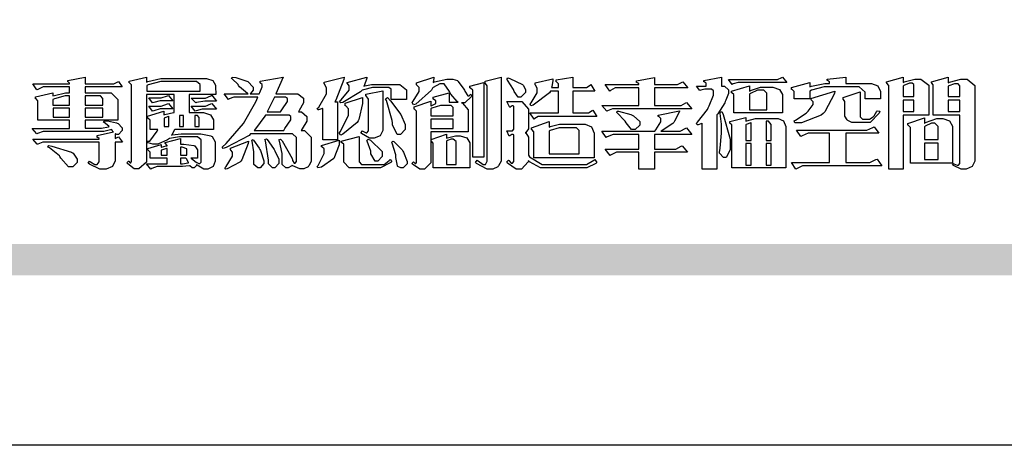
# Model space of a CAD drawing. Units: millimetres. Extents: x 1768 to 4288, y 1549 to 2143.
# Drawn here: x 2629 to 2689, y 1549 to 1575 of the extents above; entities that cross this region are included whole.
import ezdxf

# ---------------------------------------------------------------- set-up
doc = ezdxf.new("R2010")
doc.units = ezdxf.units.MM

# ---------------------------------------------------------------- blocks, each defined once
blk = doc.blocks.new('專屬為您創造幸褔空間')
at = {"color": 7}
for points in [[(9361.272, 3756.175), (9361.272, 3755.976), (9361.414, 3756.046), (9361.578, 3755.823), (9361.272, 3755.823), (9361.272, 3755.122), (9361.272, 3755.04), (9361.155, 3754.796), (9360.882, 3754.689), (9360.792, 3754.689), (9360.628, 3754.689), (9360.181, 3754.894), (9360.136, 3754.935), (9360.194, 3755.016), (9360.224, 3754.997), (9360.413, 3754.887), (9360.476, 3754.887), (9360.505, 3754.887), (9360.593, 3754.993), (9360.593, 3755.028), (9360.593, 3755.823), (9358.308, 3755.823), (9358.225, 3755.823), (9358.014, 3755.745), (9357.979, 3755.731), (9357.804, 3755.952), (9360.593, 3755.952), (9360.593, 3755.963), (9360.593, 3755.978), (9360.539, 3756.022), (9360.523, 3756.022), (9360.51, 3756.022), (9360.51, 3756.103), (9361.191, 3756.256), (9361.187, 3756.26), (9361.148, 3756.31), (9361.144, 3756.315), (9361.137, 3756.322), (9361.11, 3756.362), (9361.11, 3756.362), (9361.07, 3756.348), (9360.792, 3756.268), (9360.699, 3756.268), (9358.319, 3756.268), (9358.231, 3756.268), (9358.003, 3756.193), (9357.968, 3756.175), (9357.781, 3756.396), (9359.34, 3756.396), (9359.34, 3756.748), (9358.015, 3756.748), (9358.015, 3757.533), (9358.015, 3757.562), (9357.944, 3757.65), (9357.921, 3757.65), (9357.921, 3757.731), (9358.648, 3757.896), (9358.648, 3757.767), (9358.712, 3757.788), (9359.182, 3757.896), (9359.34, 3757.896), (9359.34, 3758.152), (9358.319, 3758.152), (9358.231, 3758.152), (9358.012, 3758.045), (9357.968, 3758.024), (9357.804, 3758.281), (9359.34, 3758.281), (9359.34, 3758.302), (9359.293, 3758.358), (9359.281, 3758.362), (9359.281, 3758.421), (9360.007, 3758.562), (9360.007, 3758.281), (9361.156, 3758.281), (9361.216, 3758.281), (9361.375, 3758.358), (9361.402, 3758.374), (9361.565, 3758.152), (9360.007, 3758.152), (9360.007, 3757.896), (9361.015, 3757.896), (9361.105, 3757.896), (9361.378, 3757.624), (9361.378, 3757.533), (9361.378, 3756.748), (9360.007, 3756.748), (9360.007, 3756.409), (9360.688, 3756.409), (9360.688, 3756.409), (9360.982, 3756.468), (9361.015, 3756.479), (9361.002, 3756.497), (9360.807, 3756.652), (9360.781, 3756.667), (9360.803, 3756.725), (9360.94, 3756.725), (9361.322, 3756.637), (9361.355, 3756.619), (9361.39, 3756.603), (9361.565, 3756.423), (9361.565, 3756.362), (9361.565, 3756.31), (9361.408, 3756.15), (9361.355, 3756.15), (9361.334, 3756.15), (9361.28, 3756.173), (9361.272, 3756.175)], [(9365.504, 3757.825), (9364.378, 3757.825), (9364.378, 3757.075), (9364.882, 3757.075), (9364.98, 3757.075), (9365.278, 3756.979), (9365.41, 3756.762), (9365.41, 3756.689), (9365.41, 3756.362), (9363.78, 3756.362), (9363.767, 3756.342), (9363.652, 3756.138), (9363.64, 3756.116), (9363.67, 3756.126), (9364.05, 3756.175), (9364.179, 3756.175), (9364.729, 3756.175), (9364.876, 3756.175), (9365.289, 3756.095), (9365.315, 3756.08), (9365.344, 3756.064), (9365.479, 3755.832), (9365.479, 3755.753), (9365.479, 3755.097), (9365.479, 3755.022), (9365.388, 3754.793), (9365.175, 3754.689), (9365.105, 3754.689), (9365.002, 3754.689), (9364.726, 3754.847), (9364.695, 3754.876), (9364.695, 3754.842), (9364.588, 3754.736), (9364.553, 3754.736), (9364.515, 3754.736), (9364.407, 3754.824), (9364.402, 3754.84), (9364.381, 3754.832), (9364.106, 3754.794), (9364.015, 3754.794), (9363.124, 3754.794), (9363.037, 3754.794), (9362.807, 3754.707), (9362.773, 3754.689), (9362.586, 3754.91), (9363.453, 3754.91), (9363.453, 3755.145), (9362.739, 3755.145), (9362.739, 3755.367), (9362.739, 3755.4), (9362.659, 3755.491), (9362.644, 3755.496), (9362.644, 3755.555), (9363.208, 3755.718), (9363.208, 3755.613), (9363.212, 3755.617), (9363.418, 3755.667), (9363.453, 3755.672), (9363.45, 3755.683), (9363.382, 3755.763), (9363.37, 3755.765), (9363.37, 3755.812), (9364.015, 3755.976), (9364.015, 3755.742), (9364.161, 3755.742), (9364.576, 3755.683), (9364.601, 3755.672), (9364.62, 3755.661), (9364.729, 3755.495), (9364.729, 3755.437), (9364.729, 3755.145), (9364.449, 3755.145), (9364.479, 3755.133), (9364.674, 3754.984), (9364.684, 3754.969), (9364.698, 3754.961), (9364.783, 3754.922), (9364.812, 3754.922), (9364.828, 3754.922), (9364.882, 3754.975), (9364.882, 3754.992), (9364.882, 3755.871), (9364.882, 3755.915), (9364.732, 3756.046), (9364.684, 3756.046), (9364.132, 3756.046), (9363.976, 3756.046), (9363.557, 3755.97), (9363.511, 3755.952), (9363.465, 3755.915), (9363.059, 3755.731), (9362.926, 3755.731), (9362.849, 3755.731), (9362.656, 3755.789), (9362.622, 3755.801), (9362.622, 3755.871), (9362.732, 3755.871), (9363.041, 3756.281), (9363.066, 3756.362), (9362.739, 3756.362), (9362.739, 3756.714), (9362.739, 3756.746), (9362.649, 3756.839), (9362.633, 3756.843), (9362.633, 3756.912), (9363.323, 3757.122), (9363.323, 3756.971), (9363.355, 3756.985), (9363.718, 3757.073), (9363.757, 3757.075), (9363.757, 3757.825), (9362.586, 3757.825), (9362.586, 3755.075), (9362.586, 3754.982), (9362.268, 3754.701), (9362.164, 3754.701), (9362.063, 3754.701), (9361.795, 3754.905), (9361.765, 3754.946), (9361.835, 3755.028), (9361.843, 3755.016), (9361.897, 3754.957), (9361.917, 3754.957), (9361.925, 3754.957), (9361.952, 3755.002), (9361.952, 3755.016), (9361.952, 3758.199), (9361.952, 3758.232), (9361.876, 3758.327), (9361.858, 3758.328), (9361.858, 3758.398), (9362.586, 3758.562), (9362.586, 3758.351), (9362.641, 3758.375), (9363.188, 3758.504), (9363.37, 3758.504), (9365.022, 3758.504), (9365.11, 3758.504), (9365.375, 3758.418), (9365.491, 3758.227), (9365.491, 3758.164), (9365.504, 3757.825)], [(9369.523, 3755.075), (9369.523, 3755.008), (9369.425, 3754.824), (9369.405, 3754.806), (9369.388, 3754.79), (9369.207, 3754.701), (9369.148, 3754.701), (9369.039, 3754.701), (9368.746, 3754.826), (9368.715, 3754.852), (9368.702, 3754.832), (9368.552, 3754.736), (9368.504, 3754.736), (9368.45, 3754.736), (9368.292, 3754.886), (9368.292, 3754.935), (9368.292, 3754.946), (9368.292, 3754.997), (9368.303, 3755.109), (9368.303, 3755.145), (9368.303, 3755.338), (9368.186, 3755.869), (9368.163, 3755.918), (9368.222, 3755.952), (9368.292, 3755.88), (9368.712, 3755.14), (9368.727, 3755.063), (9368.728, 3755.044), (9368.806, 3754.935), (9368.833, 3754.935), (9368.849, 3754.935), (9368.902, 3755.013), (9368.902, 3755.039), (9368.902, 3755.963), (9368.902, 3756.017), (9368.734, 3756.175), (9368.68, 3756.175), (9366.969, 3756.175), (9366.907, 3756.108), (9365.94, 3755.591), (9365.808, 3755.555), (9365.773, 3755.613), (9365.945, 3755.769), (9366.663, 3756.606), (9367.193, 3757.524), (9367.273, 3757.719), (9366.336, 3757.719), (9366.259, 3757.719), (9366.069, 3757.643), (9366.031, 3757.625), (9365.855, 3757.86), (9366.863, 3757.86), (9366.839, 3757.866), (9366.505, 3758.159), (9366.464, 3758.211), (9366.44, 3758.247), (9366.186, 3758.493), (9366.16, 3758.504), (9366.196, 3758.562), (9366.342, 3758.543), (9366.853, 3758.377), (9367.073, 3758.138), (9367.073, 3758.058), (9367.073, 3758.009), (9366.964, 3757.869), (9366.945, 3757.86), (9367.332, 3757.86), (9367.351, 3757.913), (9367.46, 3758.146), (9367.46, 3758.223), (9367.46, 3758.247), (9367.38, 3758.312), (9367.366, 3758.317), (9367.366, 3758.387), (9368.339, 3758.562), (9368.035, 3757.86), (9368.878, 3757.86), (9368.956, 3757.86), (9369.195, 3757.676), (9369.195, 3757.614), (9369.195, 3757.485), (9369.018, 3757.155), (9368.984, 3757.1), (9369.043, 3757.1), (9369.116, 3757.1), (9369.335, 3756.907), (9369.335, 3756.843), (9369.335, 3756.711), (9369.142, 3756.38), (9369.101, 3756.315), (9369.136, 3756.315), (9369.233, 3756.315), (9369.523, 3756.035), (9369.523, 3755.94), (9369.523, 3755.075)], [(9370.906, 3758.562), (9370.893, 3758.458), (9370.562, 3757.591), (9370.507, 3757.521), (9370.624, 3757.521), (9370.624, 3755.918), (9370.003, 3755.918), (9370.003, 3757.239), (9369.988, 3757.235), (9369.824, 3757.188), (9369.804, 3757.181), (9369.77, 3757.239), (9369.837, 3757.298), (9370.167, 3757.851), (9370.167, 3758.035), (9370.167, 3758.097), (9370.079, 3758.273), (9370.063, 3758.281), (9370.063, 3758.351), (9370.906, 3758.562)], [(9373.531, 3757.625), (9372.886, 3757.625), (9372.886, 3758.024), (9372.886, 3758.052), (9372.789, 3758.13), (9372.758, 3758.13), (9372.242, 3758.13), (9372.097, 3758.13), (9371.716, 3758.032), (9371.668, 3758.011), (9371.599, 3757.941), (9370.846, 3757.492), (9370.765, 3757.474), (9370.708, 3757.555), (9370.774, 3757.606), (9371.116, 3758.016), (9371.116, 3758.152), (9371.116, 3758.188), (9371.046, 3758.287), (9371.035, 3758.292), (9371.035, 3758.34), (9371.866, 3758.562), (9371.857, 3758.519), (9371.752, 3758.197), (9371.737, 3758.175), (9371.772, 3758.188), (9372.061, 3758.257), (9372.159, 3758.257), (9373.155, 3758.257), (9373.248, 3758.257), (9373.531, 3758.021), (9373.531, 3757.941), (9373.531, 3757.625)], [(9376.285, 3757.79), (9376.267, 3757.741), (9375.981, 3757.485), (9375.886, 3757.485), (9375.839, 3757.485), (9375.885, 3757.469), (9376.121, 3757.184), (9376.121, 3757.088), (9376.121, 3756.256), (9374.55, 3756.256), (9374.55, 3755.039), (9374.55, 3754.953), (9374.287, 3754.689), (9374.199, 3754.689), (9374.089, 3754.689), (9373.785, 3754.894), (9373.766, 3754.935), (9373.824, 3754.992), (9373.832, 3754.98), (9373.896, 3754.922), (9373.917, 3754.922), (9373.925, 3754.922), (9373.953, 3754.968), (9373.953, 3754.982), (9373.953, 3757.088), (9373.953, 3757.121), (9373.863, 3757.213), (9373.847, 3757.215), (9373.847, 3757.31), (9374.55, 3757.544), (9374.55, 3757.345), (9374.562, 3757.355), (9374.737, 3757.443), (9374.761, 3757.451), (9374.761, 3757.533), (9374.761, 3757.56), (9374.672, 3757.635), (9374.656, 3757.638), (9374.656, 3757.719), (9375.323, 3757.907), (9375.323, 3757.508), (9375.699, 3757.508), (9375.667, 3757.529), (9375.393, 3757.85), (9375.37, 3757.896), (9375.338, 3757.96), (9375.115, 3758.281), (9375.042, 3758.281), (9374.936, 3758.281), (9374.65, 3758.127), (9374.62, 3758.094), (9374.587, 3758.009), (9373.927, 3757.428), (9373.824, 3757.392), (9373.766, 3757.497), (9373.814, 3757.544), (9374.059, 3757.957), (9374.059, 3758.094), (9374.059, 3758.13), (9373.969, 3758.229), (9373.953, 3758.234), (9373.953, 3758.317), (9374.679, 3758.562), (9374.679, 3758.508), (9374.657, 3758.354), (9374.656, 3758.34), (9374.705, 3758.364), (9375.23, 3758.48), (9375.406, 3758.48), (9375.476, 3758.48), (9375.67, 3758.413), (9375.688, 3758.398), (9375.707, 3758.384), (9375.939, 3758.061), (9375.968, 3758.011), (9375.991, 3757.973), (9376.114, 3757.778), (9376.156, 3757.778), (9376.173, 3757.778), (9376.22, 3757.829), (9376.227, 3757.837), (9376.285, 3757.79)], [(9377.516, 3755.086), (9377.516, 3755.016), (9377.405, 3754.827), (9377.385, 3754.806), (9377.368, 3754.79), (9377.162, 3754.689), (9377.094, 3754.689), (9376.93, 3754.689), (9376.48, 3754.923), (9376.437, 3754.969), (9376.508, 3755.063), (9376.543, 3755.034), (9376.753, 3754.887), (9376.824, 3754.887), (9376.85, 3754.887), (9376.93, 3755.019), (9376.93, 3755.063), (9376.93, 3758.164), (9376.93, 3758.197), (9376.85, 3758.291), (9376.835, 3758.292), (9376.835, 3758.387), (9377.516, 3758.562), (9377.516, 3755.086)], [(9378.535, 3757.977), (9378.535, 3757.913), (9378.349, 3757.719), (9378.289, 3757.719), (9378.227, 3757.719), (9378.058, 3757.954), (9378.043, 3758), (9378.028, 3758.042), (9377.784, 3758.434), (9377.75, 3758.468), (9377.796, 3758.527), (9377.88, 3758.497), (9378.407, 3758.255), (9378.429, 3758.234), (9378.447, 3758.217), (9378.535, 3758.037), (9378.535, 3757.977)], [(9381.546, 3756.899), (9379.12, 3756.899), (9379.066, 3756.899), (9378.935, 3756.813), (9378.909, 3756.795), (9378.721, 3757.064), (9379.93, 3757.064), (9379.93, 3757.977), (9379.589, 3757.977), (9379.55, 3757.902), (9378.868, 3757.384), (9378.769, 3757.357), (9378.733, 3757.427), (9378.78, 3757.48), (9379.028, 3757.905), (9379.028, 3758.047), (9379.028, 3758.094), (9378.956, 3758.229), (9378.944, 3758.234), (9378.944, 3758.317), (9379.695, 3758.491), (9379.695, 3758.402), (9379.645, 3758.163), (9379.636, 3758.13), (9379.93, 3758.13), (9379.93, 3758.245), (9379.93, 3758.274), (9379.849, 3758.361), (9379.835, 3758.362), (9379.835, 3758.444), (9380.538, 3758.562), (9380.538, 3758.13), (9381.054, 3758.13), (9381.112, 3758.13), (9381.259, 3758.226), (9381.288, 3758.245), (9381.464, 3757.977), (9380.538, 3757.977), (9380.538, 3757.064), (9381.135, 3757.064), (9381.194, 3757.064), (9381.34, 3757.153), (9381.372, 3757.17), (9381.546, 3756.899)], [(9385.543, 3757.228), (9382.285, 3757.228), (9382.201, 3757.228), (9381.995, 3757.14), (9381.958, 3757.122), (9381.746, 3757.368), (9383.303, 3757.368), (9383.303, 3758.106), (9382.39, 3758.106), (9382.314, 3758.106), (9382.123, 3757.998), (9382.086, 3757.977), (9381.886, 3758.245), (9383.303, 3758.245), (9383.303, 3758.27), (9383.303, 3758.287), (9383.225, 3758.338), (9383.211, 3758.34), (9383.211, 3758.409), (9383.972, 3758.55), (9383.972, 3758.245), (9384.862, 3758.245), (9384.937, 3758.245), (9385.138, 3758.346), (9385.167, 3758.362), (9385.367, 3758.106), (9383.972, 3758.106), (9383.972, 3757.368), (9385.016, 3757.368), (9385.09, 3757.368), (9385.291, 3757.477), (9385.32, 3757.497), (9385.543, 3757.228)], [(9386.598, 3756.971), (9386.598, 3754.689), (9385.976, 3754.689), (9385.976, 3756.619), (9385.955, 3756.608), (9385.812, 3756.549), (9385.765, 3756.549), (9385.741, 3756.619), (9385.785, 3756.658), (9386.194, 3757.202), (9386.233, 3757.275), (9386.27, 3757.348), (9386.456, 3757.803), (9386.456, 3757.954), (9386.456, 3757.98), (9386.368, 3758.058), (9386.339, 3758.058), (9386.163, 3758.058), (9386.093, 3758.058), (9385.918, 3758.009), (9385.883, 3758), (9385.741, 3758.175), (9386.14, 3758.175), (9386.14, 3758.281), (9386.14, 3758.302), (9386.06, 3758.358), (9386.046, 3758.362), (9386.046, 3758.421), (9386.785, 3758.562), (9386.785, 3758.175), (9386.866, 3758.175), (9386.922, 3758.175), (9387.089, 3758.027), (9387.089, 3757.977), (9387.089, 3757.866), (9386.972, 3757.588), (9386.949, 3757.533), (9386.925, 3757.48), (9386.632, 3757.012), (9386.598, 3756.971)], [(9389.539, 3758.34), (9387.57, 3758.34), (9387.486, 3758.34), (9387.283, 3758.273), (9387.242, 3758.257), (9387.078, 3758.468), (9389.07, 3758.468), (9389.143, 3758.468), (9389.327, 3758.544), (9389.363, 3758.562), (9389.539, 3758.34)], [(9393.487, 3757.65), (9392.831, 3757.65), (9392.831, 3757.86), (9392.831, 3757.933), (9392.584, 3758.152), (9392.503, 3758.152), (9391.319, 3758.152), (9391.116, 3758.152), (9390.577, 3758.006), (9390.51, 3757.977), (9390.51, 3757.65), (9389.854, 3757.65), (9389.854, 3757.918), (9389.854, 3757.951), (9389.767, 3758.047), (9389.737, 3758.047), (9389.737, 3758.13), (9390.51, 3758.34), (9390.51, 3758.152), (9390.58, 3758.177), (9391.144, 3758.292), (9391.333, 3758.292), (9391.333, 3758.351), (9391.333, 3758.369), (9391.252, 3758.42), (9391.238, 3758.421), (9391.238, 3758.48), (9392.023, 3758.562), (9392.023, 3758.292), (9393.007, 3758.292), (9393.097, 3758.292), (9393.365, 3758.19), (9393.487, 3757.96), (9393.487, 3757.884), (9393.487, 3757.65)], [(9395.515, 3756.96), (9394.438, 3756.96), (9394.438, 3754.689), (9393.827, 3754.689), (9393.827, 3758.164), (9393.827, 3758.203), (9393.748, 3758.312), (9393.733, 3758.317), (9393.733, 3758.362), (9394.438, 3758.562), (9394.438, 3758.34), (9394.475, 3758.364), (9394.92, 3758.48), (9395.069, 3758.48), (9395.18, 3758.48), (9395.515, 3758.217), (9395.515, 3758.13), (9395.515, 3756.96)], [(9397.449, 3755.097), (9397.449, 3755.022), (9397.335, 3754.793), (9397.086, 3754.689), (9397.003, 3754.689), (9396.879, 3754.689), (9396.552, 3754.836), (9396.511, 3754.865), (9396.559, 3754.922), (9396.573, 3754.91), (9396.702, 3754.852), (9396.746, 3754.852), (9396.765, 3754.852), (9396.827, 3754.923), (9396.827, 3754.946), (9396.827, 3756.96), (9395.702, 3756.96), (9395.702, 3758.211), (9395.702, 3758.239), (9395.636, 3758.314), (9395.621, 3758.317), (9395.621, 3758.362), (9396.336, 3758.562), (9396.336, 3758.328), (9396.379, 3758.354), (9396.865, 3758.48), (9397.027, 3758.48), (9397.132, 3758.48), (9397.449, 3758.208), (9397.449, 3758.117), (9397.449, 3755.097)], [(9364.846, 3757.965), (9364.846, 3758.199), (9364.846, 3758.244), (9364.696, 3758.374), (9364.648, 3758.374), (9363.394, 3758.374), (9363.195, 3758.374), (9362.656, 3758.239), (9362.597, 3758.211), (9362.597, 3757.965), (9364.846, 3757.965)], [(9376.788, 3755.192), (9376.32, 3755.192), (9376.32, 3757.977), (9376.32, 3758.009), (9376.218, 3758.1), (9376.202, 3758.106), (9376.202, 3758.175), (9376.788, 3758.34), (9376.788, 3755.192)], [(9389.363, 3757.064), (9387.301, 3757.064), (9387.301, 3757.801), (9387.301, 3757.829), (9387.223, 3757.902), (9387.206, 3757.907), (9387.206, 3757.977), (9387.968, 3758.199), (9387.968, 3757.977), (9388.003, 3758.004), (9388.432, 3758.141), (9388.577, 3758.141), (9388.847, 3758.141), (9388.943, 3758.141), (9389.231, 3758.045), (9389.363, 3757.827), (9389.363, 3757.754), (9389.363, 3757.064)], [(9394.882, 3757.743), (9394.882, 3758.234), (9394.882, 3758.252), (9394.812, 3758.304), (9394.789, 3758.304), (9394.702, 3758.304), (9394.469, 3758.208), (9394.438, 3758.187), (9394.438, 3757.743), (9394.882, 3757.743)], [(9396.827, 3757.743), (9396.827, 3758.164), (9396.827, 3758.193), (9396.748, 3758.281), (9396.721, 3758.281), (9396.687, 3758.281), (9396.599, 3758.281), (9396.355, 3758.193), (9396.336, 3758.175), (9396.336, 3757.743), (9396.827, 3757.743)], [(9359.34, 3757.38), (9359.34, 3757.778), (9359.166, 3757.778), (9358.715, 3757.65), (9358.648, 3757.625), (9358.648, 3757.38), (9359.34, 3757.38)], [(9360.747, 3757.38), (9360.747, 3757.625), (9360.747, 3757.664), (9360.649, 3757.778), (9360.616, 3757.778), (9360.007, 3757.778), (9360.007, 3757.38), (9360.747, 3757.38)], [(9363.699, 3757.567), (9363.265, 3757.567), (9363.159, 3757.567), (9362.89, 3757.492), (9362.843, 3757.474), (9362.678, 3757.684), (9363.102, 3757.684), (9363.204, 3757.684), (9363.465, 3757.773), (9363.511, 3757.79), (9363.699, 3757.567)], [(9365.527, 3757.555), (9365.035, 3757.555), (9365.035, 3757.555), (9364.696, 3757.498), (9364.659, 3757.485), (9364.472, 3757.672), (9364.977, 3757.672), (9365.066, 3757.672), (9365.296, 3757.778), (9365.34, 3757.801), (9365.527, 3757.555)], [(9368.526, 3757.65), (9368.526, 3757.668), (9368.439, 3757.719), (9368.409, 3757.719), (9367.976, 3757.719), (9367.672, 3757.1), (9368.233, 3757.1), (9368.282, 3757.179), (9368.526, 3757.533), (9368.526, 3757.65)], [(9371.679, 3757.697), (9371.679, 3757.451), (9371.523, 3756.772), (9371.492, 3756.714), (9371.46, 3756.655), (9370.852, 3756.159), (9370.765, 3756.116), (9370.695, 3756.198), (9370.758, 3756.266), (9371.093, 3756.953), (9371.093, 3757.181), (9371.093, 3757.225), (9370.976, 3757.355), (9370.953, 3757.357), (9370.953, 3757.462), (9371.679, 3757.697)], [(9372.535, 3756.385), (9372.535, 3756.312), (9372.426, 3756.087), (9372.172, 3755.988), (9372.089, 3755.988), (9371.969, 3755.988), (9371.64, 3756.185), (9371.609, 3756.222), (9371.679, 3756.304), (9371.694, 3756.289), (9371.832, 3756.222), (9371.832, 3756.222), (9371.855, 3756.222), (9371.925, 3756.3), (9371.925, 3756.326), (9371.925, 3757.591), (9371.925, 3757.638), (9371.837, 3757.773), (9371.821, 3757.778), (9371.821, 3757.848), (9372.535, 3757.988), (9372.535, 3756.385)], [(9373.473, 3756.421), (9373.473, 3756.354), (9373.277, 3756.15), (9373.214, 3756.15), (9373.144, 3756.15), (9372.942, 3756.552), (9372.934, 3756.631), (9372.921, 3756.733), (9372.687, 3757.583), (9372.652, 3757.65), (9372.734, 3757.697), (9372.856, 3757.565), (9373.287, 3756.981), (9373.473, 3756.561), (9373.473, 3756.421)], [(9388.696, 3757.181), (9388.696, 3757.837), (9388.696, 3757.881), (9388.572, 3758.011), (9388.531, 3758.011), (9388.414, 3758.011), (9388.302, 3758.011), (9388.003, 3757.866), (9387.968, 3757.837), (9387.968, 3757.181), (9388.696, 3757.181)], [(9391.554, 3757.965), (9391.544, 3757.872), (9391.135, 3757.095), (9391.062, 3757.029), (9390.986, 3756.966), (9390.156, 3756.642), (9389.879, 3756.642), (9389.854, 3756.725), (9389.9, 3756.746), (9390.351, 3757.047), (9390.395, 3757.088), (9390.435, 3757.127), (9390.652, 3757.405), (9390.652, 3757.497), (9390.652, 3757.526), (9390.562, 3757.602), (9390.546, 3757.614), (9390.548, 3757.614), (9390.557, 3757.625), (9390.557, 3757.625), (9390.557, 3757.638), (9390.557, 3757.644), (9390.546, 3757.661), (9390.546, 3757.661), (9391.554, 3757.965)], [(9393.453, 3757.122), (9393.432, 3757.044), (9393.043, 3756.655), (9392.914, 3756.655), (9392.327, 3756.655), (9392.268, 3756.655), (9392.11, 3756.733), (9392.094, 3756.748), (9392.073, 3756.766), (9391.977, 3756.92), (9391.977, 3756.971), (9391.977, 3757.508), (9391.977, 3757.537), (9391.923, 3757.625), (9391.905, 3757.625), (9391.905, 3757.708), (9392.622, 3757.941), (9392.622, 3756.924), (9392.622, 3756.893), (9392.717, 3756.795), (9392.75, 3756.795), (9392.96, 3756.795), (9393.019, 3756.795), (9393.177, 3756.893), (9393.194, 3756.912), (9393.214, 3756.927), (9393.333, 3757.122), (9393.336, 3757.145), (9393.453, 3757.122)], [(9363.699, 3757.228), (9363.265, 3757.228), (9363.159, 3757.228), (9362.89, 3757.14), (9362.843, 3757.122), (9362.678, 3757.345), (9363.102, 3757.345), (9363.204, 3757.345), (9363.465, 3757.433), (9363.511, 3757.451), (9363.699, 3757.228)], [(9365.527, 3757.215), (9365.035, 3757.215), (9364.934, 3757.215), (9364.677, 3757.137), (9364.636, 3757.122), (9364.472, 3757.332), (9364.977, 3757.332), (9365.066, 3757.332), (9365.296, 3757.432), (9365.34, 3757.451), (9365.527, 3757.215)], [(9375.499, 3756.935), (9375.499, 3757.251), (9375.499, 3757.28), (9375.411, 3757.368), (9375.382, 3757.368), (9375.102, 3757.368), (9374.964, 3757.368), (9374.594, 3757.252), (9374.55, 3757.228), (9374.55, 3756.935), (9375.499, 3756.935)], [(9381.546, 3754.969), (9381.502, 3754.928), (9381.121, 3754.736), (9380.995, 3754.736), (9379.343, 3754.736), (9379.172, 3754.736), (9378.712, 3755), (9378.663, 3755.052), (9378.653, 3754.993), (9378.37, 3754.689), (9378.277, 3754.689), (9378.145, 3754.689), (9377.776, 3754.943), (9377.75, 3754.992), (9377.82, 3755.063), (9377.839, 3755.044), (9377.937, 3754.935), (9377.971, 3754.935), (9377.989, 3754.935), (9378.043, 3755.004), (9378.043, 3755.028), (9378.043, 3756.116), (9378.043, 3756.126), (9378.015, 3756.15), (9378.007, 3756.15), (9377.968, 3756.15), (9377.874, 3756.084), (9377.854, 3756.069), (9377.75, 3756.304), (9377.971, 3756.304), (9377.989, 3756.304), (9378.043, 3756.366), (9378.043, 3756.385), (9378.043, 3757.31), (9378.043, 3757.323), (9378.015, 3757.357), (9378.007, 3757.357), (9377.974, 3757.357), (9377.895, 3757.298), (9377.879, 3757.287), (9377.75, 3757.533), (9378.289, 3757.533), (9378.382, 3757.533), (9378.663, 3757.217), (9378.663, 3757.111), (9378.663, 3756.444), (9378.663, 3756.388), (9378.546, 3756.232), (9378.523, 3756.222), (9378.546, 3756.211), (9378.663, 3756.035), (9378.663, 3755.976), (9378.663, 3755.273), (9378.712, 3755.21), (9379.237, 3754.887), (9379.413, 3754.887), (9380.995, 3754.887), (9381.112, 3754.887), (9381.422, 3755.063), (9381.464, 3755.097), (9381.546, 3754.969)], [(9394.882, 3757.591), (9394.438, 3757.591), (9394.438, 3757.111), (9394.882, 3757.111), (9394.882, 3757.591)], [(9396.827, 3757.591), (9396.336, 3757.591), (9396.336, 3757.111), (9396.827, 3757.111), (9396.827, 3757.591)], [(9359.352, 3757.251), (9358.66, 3757.251), (9358.66, 3756.877), (9359.352, 3756.877), (9359.352, 3757.251)], [(9360.747, 3757.251), (9360.007, 3757.251), (9360.007, 3756.877), (9360.747, 3756.877), (9360.747, 3757.251)], [(9363.523, 3756.479), (9363.523, 3756.912), (9363.508, 3756.909), (9363.352, 3756.843), (9363.336, 3756.829), (9363.336, 3756.479), (9363.523, 3756.479)], [(9364.145, 3756.947), (9363.969, 3756.947), (9363.969, 3756.479), (9364.145, 3756.479), (9364.145, 3756.947)], [(9364.801, 3756.479), (9364.801, 3756.843), (9364.801, 3756.868), (9364.729, 3756.947), (9364.706, 3756.947), (9364.625, 3756.947), (9364.625, 3756.479), (9364.801, 3756.479)], [(9368.668, 3756.888), (9368.668, 3756.906), (9368.588, 3756.96), (9368.562, 3756.96), (9367.589, 3756.96), (9367.561, 3756.914), (9367.172, 3756.377), (9367.12, 3756.315), (9368.364, 3756.315), (9368.413, 3756.392), (9368.668, 3756.764), (9368.668, 3756.888)], [(9385.543, 3756.15), (9383.972, 3756.15), (9383.972, 3755.53), (9384.781, 3755.53), (9384.869, 3755.53), (9385.097, 3755.649), (9385.133, 3755.672), (9385.354, 3755.402), (9383.972, 3755.402), (9383.972, 3754.689), (9383.303, 3754.689), (9383.303, 3755.402), (9382.46, 3755.402), (9382.369, 3755.402), (9382.138, 3755.286), (9382.097, 3755.262), (9381.897, 3755.53), (9383.303, 3755.53), (9383.303, 3756.15), (9382.32, 3756.15), (9382.223, 3756.15), (9381.97, 3756.043), (9381.933, 3756.022), (9381.746, 3756.292), (9383.984, 3756.292), (9384.025, 3756.336), (9384.241, 3756.681), (9384.241, 3756.795), (9384.241, 3756.821), (9384.145, 3756.897), (9384.125, 3756.899), (9384.125, 3756.96), (9385.027, 3757.145), (9385.024, 3757.111), (9384.815, 3756.702), (9384.781, 3756.655), (9384.742, 3756.611), (9384.293, 3756.31), (9384.241, 3756.292), (9384.957, 3756.292), (9385.047, 3756.292), (9385.281, 3756.409), (9385.32, 3756.432), (9385.543, 3756.15)], [(9383.351, 3756.608), (9383.351, 3756.545), (9383.157, 3756.351), (9383.093, 3756.351), (9383.002, 3756.351), (9382.771, 3756.642), (9382.73, 3756.701), (9382.706, 3756.737), (9382.413, 3757.049), (9382.379, 3757.075), (9382.402, 3757.134), (9382.45, 3757.132), (9382.978, 3756.985), (9383.035, 3756.96), (9383.087, 3756.937), (9383.351, 3756.691), (9383.351, 3756.608)], [(9387.159, 3755.601), (9387.159, 3755.496), (9386.983, 3755.181), (9386.925, 3755.181), (9386.868, 3755.181), (9386.702, 3755.356), (9386.702, 3755.415), (9386.702, 3755.43), (9386.715, 3755.464), (9386.715, 3755.473), (9386.726, 3755.571), (9386.785, 3756.201), (9386.785, 3756.409), (9386.785, 3756.577), (9386.726, 3757.031), (9386.715, 3757.075), (9386.796, 3757.111), (9386.857, 3756.982), (9387.159, 3755.947), (9387.159, 3755.601)], [(9389.503, 3754.736), (9387.218, 3754.736), (9387.218, 3756.527), (9387.218, 3756.551), (9387.151, 3756.615), (9387.136, 3756.619), (9387.136, 3756.689), (9387.815, 3756.865), (9387.815, 3756.701), (9387.853, 3756.722), (9388.22, 3756.818), (9388.344, 3756.818), (9389.093, 3756.818), (9389.169, 3756.818), (9389.399, 3756.715), (9389.503, 3756.486), (9389.503, 3756.409), (9389.503, 3754.736)], [(9375.499, 3756.795), (9374.55, 3756.795), (9374.55, 3756.396), (9375.499, 3756.396), (9375.499, 3756.795)], [(9381.428, 3755.169), (9378.886, 3755.169), (9378.886, 3756.222), (9378.886, 3756.255), (9378.806, 3756.349), (9378.792, 3756.351), (9378.792, 3756.421), (9379.531, 3756.689), (9379.531, 3756.455), (9379.579, 3756.479), (9379.973, 3756.585), (9380.105, 3756.585), (9380.959, 3756.585), (9381.047, 3756.585), (9381.313, 3756.47), (9381.428, 3756.206), (9381.428, 3756.116), (9381.428, 3755.169)], [(9388.038, 3755.893), (9388.038, 3756.642), (9388.017, 3756.64), (9387.83, 3756.562), (9387.815, 3756.549), (9387.815, 3755.893), (9388.038, 3755.893)], [(9388.883, 3755.893), (9388.883, 3756.513), (9388.883, 3756.561), (9388.768, 3756.701), (9388.73, 3756.701), (9388.671, 3756.701), (9388.671, 3755.893), (9388.883, 3755.893)], [(9393.535, 3754.829), (9390.3, 3754.829), (9390.203, 3754.829), (9389.971, 3754.713), (9389.913, 3754.689), (9389.737, 3754.969), (9391.333, 3754.969), (9391.333, 3756.198), (9390.535, 3756.198), (9390.433, 3756.198), (9390.185, 3756.082), (9390.124, 3756.058), (9389.949, 3756.326), (9392.809, 3756.326), (9392.908, 3756.326), (9393.16, 3756.444), (9393.208, 3756.466), (9393.406, 3756.198), (9392.023, 3756.198), (9392.023, 3754.969), (9392.937, 3754.969), (9393.037, 3754.969), (9393.289, 3755.088), (9393.336, 3755.11), (9393.535, 3754.829)], [(9396.511, 3754.935), (9394.742, 3754.935), (9394.742, 3756.409), (9394.742, 3756.442), (9394.641, 3756.534), (9394.625, 3756.536), (9394.625, 3756.608), (9395.34, 3756.854), (9395.34, 3756.608), (9395.38, 3756.644), (9395.849, 3756.818), (9396.007, 3756.818), (9396.101, 3756.818), (9396.386, 3756.72), (9396.511, 3756.496), (9396.511, 3756.421), (9396.511, 3754.935)], [(9395.903, 3755.929), (9395.903, 3756.432), (9395.903, 3756.479), (9395.771, 3756.619), (9395.727, 3756.619), (9395.629, 3756.619), (9395.366, 3756.494), (9395.34, 3756.466), (9395.34, 3755.929), (9395.903, 3755.929)], [(9372.91, 3755.004), (9372.87, 3754.961), (9372.442, 3754.736), (9372.301, 3754.736), (9371.199, 3754.736), (9371.122, 3754.736), (9370.894, 3754.974), (9370.894, 3755.052), (9370.894, 3755.706), (9370.894, 3755.734), (9370.794, 3755.811), (9370.777, 3755.812), (9370.777, 3755.859), (9371.539, 3756.058), (9371.539, 3755.028), (9371.539, 3754.99), (9371.635, 3754.876), (9371.668, 3754.876), (9372.499, 3754.876), (9372.584, 3754.876), (9372.807, 3755.052), (9372.84, 3755.086), (9372.91, 3755.004)], [(9376.191, 3754.747), (9374.656, 3754.747), (9374.656, 3755.742), (9374.656, 3755.775), (9374.579, 3755.869), (9374.562, 3755.871), (9374.562, 3755.94), (9375.219, 3756.164), (9375.219, 3755.988), (9375.26, 3756.006), (9375.589, 3756.094), (9375.699, 3756.094), (9375.79, 3756.094), (9376.067, 3756.004), (9376.191, 3755.789), (9376.191, 3755.718), (9376.191, 3754.747)], [(9380.797, 3755.332), (9380.797, 3756.268), (9380.797, 3756.31), (9380.689, 3756.432), (9380.655, 3756.432), (9380.094, 3756.432), (9379.952, 3756.432), (9379.579, 3756.317), (9379.531, 3756.292), (9379.531, 3755.332), (9380.797, 3755.332)], [(9359.668, 3755.028), (9359.668, 3754.968), (9359.482, 3754.782), (9359.422, 3754.782), (9359.301, 3754.782), (9358.987, 3755.142), (9358.942, 3755.214), (9358.92, 3755.25), (9358.497, 3755.583), (9358.437, 3755.613), (9358.473, 3755.683), (9358.604, 3755.658), (9359.436, 3755.403), (9359.469, 3755.379), (9359.5, 3755.356), (9359.668, 3755.11), (9359.668, 3755.028)], [(9366.874, 3755.859), (9366.868, 3755.771), (9366.602, 3755.078), (9366.559, 3755.028), (9366.511, 3754.979), (9365.984, 3754.699), (9365.925, 3754.689), (9365.89, 3754.747), (9365.941, 3754.798), (9366.207, 3755.234), (9366.207, 3755.379), (9366.207, 3755.408), (9366.135, 3755.491), (9366.124, 3755.496), (9366.124, 3755.566), (9366.874, 3755.859)], [(9367.53, 3755.004), (9367.53, 3754.992), (9367.53, 3754.928), (9367.372, 3754.736), (9367.32, 3754.736), (9367.267, 3754.736), (9367.109, 3754.876), (9367.109, 3754.922), (9367.109, 3755.25), (9367.109, 3755.415), (9367.029, 3755.859), (9367.015, 3755.906), (9367.073, 3755.929), (9367.091, 3755.913), (9367.325, 3755.57), (9367.354, 3755.519), (9367.38, 3755.47), (9367.527, 3755.04), (9367.53, 3755.004)], [(9368.152, 3754.982), (9368.152, 3754.923), (9367.993, 3754.747), (9367.94, 3754.747), (9367.885, 3754.747), (9367.719, 3754.905), (9367.719, 3754.957), (9367.716, 3755.07), (9367.589, 3755.877), (9367.566, 3755.929), (9367.636, 3755.963), (9367.659, 3755.94), (9367.933, 3755.561), (9367.965, 3755.508), (9367.994, 3755.455), (9368.152, 3755.101), (9368.152, 3754.982)], [(9370.695, 3755.906), (9370.695, 3755.715), (9370.473, 3755.137), (9369.952, 3754.772), (9369.804, 3754.736), (9369.77, 3754.794), (9369.819, 3754.834), (9370.063, 3755.34), (9370.063, 3755.508), (9370.063, 3755.537), (9369.973, 3755.623), (9369.957, 3755.625), (9369.957, 3755.683), (9370.695, 3755.906)], [(9372.511, 3755.273), (9372.511, 3755.213), (9372.325, 3755.028), (9372.265, 3755.028), (9372.206, 3755.028), (9372.035, 3755.33), (9372.031, 3755.39), (9372.024, 3755.448), (9371.878, 3755.868), (9371.855, 3755.893), (9371.913, 3755.952), (9372.013, 3755.906), (9372.511, 3755.433), (9372.511, 3755.273)], [(9373.554, 3754.969), (9373.554, 3754.912), (9373.387, 3754.736), (9373.331, 3754.736), (9373.287, 3754.736), (9373.163, 3754.803), (9373.155, 3754.818), (9373.145, 3754.83), (9373.087, 3755.172), (9373.085, 3755.228), (9373.079, 3755.289), (9372.924, 3755.778), (9372.898, 3755.812), (9372.957, 3755.871), (9372.994, 3755.844), (9373.346, 3755.493), (9373.378, 3755.449), (9373.408, 3755.408), (9373.556, 3755.008), (9373.554, 3754.969)], [(9375.616, 3754.887), (9375.616, 3755.812), (9375.616, 3755.848), (9375.499, 3755.95), (9375.476, 3755.952), (9375.411, 3755.952), (9375.25, 3755.886), (9375.219, 3755.871), (9375.219, 3754.887), (9375.616, 3754.887)], [(9388.038, 3755.765), (9387.815, 3755.765), (9387.815, 3754.852), (9388.038, 3754.852), (9388.038, 3755.765)], [(9388.883, 3755.765), (9388.671, 3755.765), (9388.671, 3754.852), (9388.883, 3754.852), (9388.883, 3755.765)], [(9395.903, 3755.776), (9395.34, 3755.776), (9395.34, 3755.086), (9395.903, 3755.086), (9395.903, 3755.776)], [(9363.453, 3755.273), (9363.453, 3755.555), (9363.424, 3755.55), (9363.219, 3755.491), (9363.208, 3755.485), (9363.208, 3755.273), (9363.453, 3755.273)], [(9364.285, 3755.273), (9364.285, 3755.508), (9364.285, 3755.535), (9364.081, 3755.613), (9364.015, 3755.613), (9364.015, 3755.273), (9364.285, 3755.273)], [(9364.355, 3754.957), (9364.351, 3754.968), (9364.264, 3755.122), (9364.249, 3755.145), (9364.015, 3755.145), (9364.015, 3754.91), (9364.099, 3754.91), (9364.34, 3754.95), (9364.355, 3754.957)]]:
    blk.add_lwpolyline(points, close=True, dxfattribs=at)
blk = doc.blocks.new('10.')
h = blk.add_hatch(color=256)
h.dxf.hatch_style = 1
h.paths.add_polyline_path([(-79.89, 61.02), (-4123.42, 61.02), (-4123.42, 51.54), (-79.89, 51.54)])
blk.add_lwpolyline([(-4200, 2970), (0, 2970), (0, 0), (-4200, 0)], close=True)
at = {"xscale": 7.2, "yscale": 7.2, "zscale": 7.2}
blk.add_blockref('專屬為您創造幸褔空間', (-71468.77, -26949.99), dxfattribs=at)

msp = doc.modelspace()

# ---------------------------------------------------------------- block references
at = {"xscale": 0.2, "yscale": 0.2, "zscale": 0.2}
msp.add_blockref('10.', (3448.328, 1549.499), dxfattribs=at)

doc.saveas('drawing.dxf')
